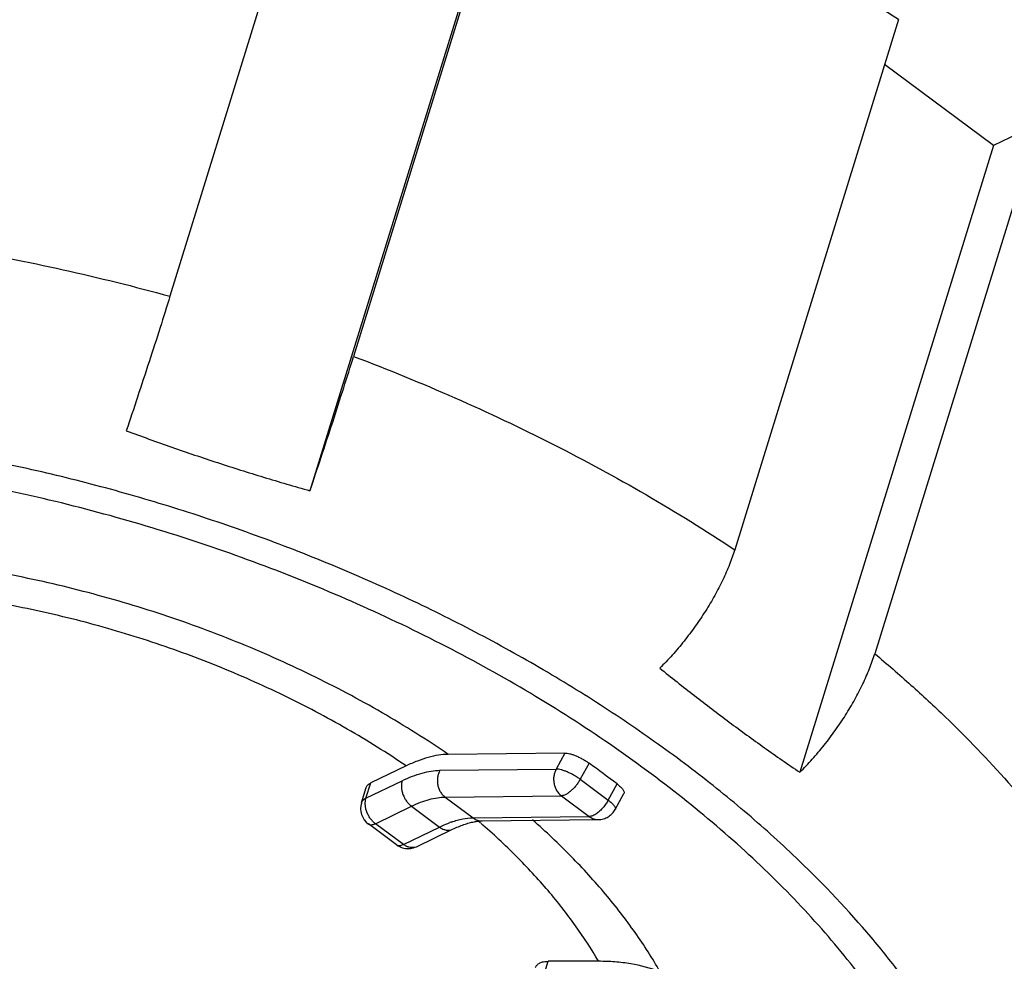
# Model space of a CAD drawing. Units: inches. Extents: x 13153 to 14358, y -728 to 91.
# Drawn here: x 14224 to 14234, y -484 to -474 of the extents above; entities that cross this region are included whole.
import ezdxf

# ---------------------------------------------------------------- set-up
doc = ezdxf.new("R2010")
doc.units = ezdxf.units.IN
doc.header["$LTSCALE"] = 10
doc.header["$MEASUREMENT"] = 0
doc.layers.get('0').update_dxf_attribs({"linetype": 'CONTINUOUS'})

msp = doc.modelspace()

# ---------------------------------------------------------------- linework, layer by layer
for p, q in [((14226.754, -471.868), (14225.059, -477.351)), ((14228.654, -472.49), (14226.96, -477.973)), ((14228.513, -472.878), (14226.508, -479.363)), ((14232.598, -474.489), (14230.904, -479.973)), ((14233.583, -475.79), (14232.455, -474.952)), ((14234.047, -475.566), (14232.353, -481.049)), ((14234.047, -475.566), (14233.583, -475.79)), ((14233.583, -475.79), (14231.578, -482.276)), ((14229.147, -482.077), (14227.938, -482.091)), ((14229.147, -482.077), (14229.056, -482.243)), ((14227.503, -482.21), (14227.137, -482.387)), ((14227.854, -482.256), (14229.056, -482.243)), ((14229.396, -482.181), (14229.304, -482.349)), ((14227.042, -482.592), (14227.091, -482.435)), ((14227.088, -482.543), (14227.462, -482.363)), ((14227.088, -482.543), (14227.137, -482.387)), ((14229.304, -482.349), (14229.594, -482.564)), ((14229.594, -482.564), (14229.686, -482.397)), ((14227.907, -482.532), (14229.11, -482.519)), ((14227.907, -482.532), (14228.197, -482.748)), ((14229.11, -482.519), (14229.399, -482.734)), ((14229.667, -482.661), (14229.758, -482.495)), ((14227.185, -482.808), (14227.559, -482.627)), ((14227.559, -482.627), (14227.849, -482.843)), ((14228.197, -482.748), (14229.399, -482.734)), ((14229.667, -482.661), (14229.667, -482.661)), ((14227.404, -483.027), (14227.114, -482.811)), ((14227.475, -483.023), (14227.185, -482.808)), ((14227.475, -483.023), (14227.849, -482.843)), ((14228.291, -482.779), (14229.494, -482.766)), ((14227.61, -483.046), (14227.984, -482.866)), ((14228.924, -484.389), (14228.972, -484.232)), ((14229.495, -484.232), (14228.972, -484.232))]:
    msp.add_line(p, q)
for centre, radius, start, end in [((14215.821, -500.759), 23.009, 52.9444, 53.8437), ((14227.233, -482.651), 0.2, 162.7865, 233.3801), ((14228.311, -483.764), 1.03, 109.1478, 110.1506), ((14223.329, -488.5), 7.545, 49.0457, 49.2776), ((14227.523, -482.867), 0.199, 233.3586, 238.7884), ((14227.523, -482.866), 0.2, 238.7802, 277.1531), ((14227.523, -482.865), 0.201, 277.1866, 295.6899), ((14227.567, -482.958), 0.0983, 281.987, 295.7238)]:
    msp.add_arc(centre, radius, start, end)
for points, knots in [([(14232.598, -474.489), (14232.299, -474.292), (14231.682, -473.91), (14230.715, -473.386), (14229.704, -472.908), (14229.008, -472.624), (14228.654, -472.49)], [0, 0, 0, 0, 0.242687, 0.491129, 0.744028, 1, 1, 1, 1]), ([(14220.653, -476.62), (14221.016, -476.639), (14221.749, -476.699), (14222.851, -476.852), (14223.959, -477.067), (14224.693, -477.25), (14225.059, -477.351)], [0, 0, 0, 0, 0.243981, 0.492877, 0.745352, 1, 1, 1, 1]), ([(14225.059, -477.351), (14225.026, -477.459), (14224.955, -477.686), (14224.843, -478.033), (14224.726, -478.389), (14224.647, -478.626), (14224.608, -478.742)], [0, 0, 0, 0, 0.232109, 0.487306, 0.748929, 1, 1, 1, 1]), ([(14226.508, -479.363), (14226.547, -479.248), (14226.627, -479.011), (14226.743, -478.655), (14226.855, -478.308), (14226.926, -478.081), (14226.96, -477.973)], [0, 0, 0, 0, 0.251077, 0.512705, 0.767902, 1, 1, 1, 1]), ([(14226.96, -477.973), (14227.313, -478.107), (14228.009, -478.391), (14229.021, -478.869), (14229.987, -479.393), (14230.605, -479.775), (14230.904, -479.973)], [0, 0, 0, 0, 0.255972, 0.508871, 0.757313, 1, 1, 1, 1]), ([(14219.814, -478.702), (14219.649, -478.702), (14219.321, -478.708), (14218.679, -478.74), (14218.052, -478.805), (14217.443, -478.905), (14217.005, -478.994), (14216.582, -479.1), (14216.047, -479.259), (14215.418, -479.495), (14214.835, -479.787), (14214.41, -480.05), (14214.117, -480.258), (14213.846, -480.478), (14213.598, -480.711), (14213.372, -480.956), (14213.17, -481.212), (14212.993, -481.478), (14212.84, -481.755), (14212.712, -482.041), (14212.609, -482.335), (14212.532, -482.637), (14212.48, -482.947), (14212.455, -483.262), (14212.456, -483.584), (14212.482, -483.91), (14212.535, -484.239), (14212.613, -484.572), (14212.716, -484.908), (14212.845, -485.245), (14212.999, -485.582), (14213.177, -485.92), (14213.451, -486.375), (14213.769, -486.82), (14214.126, -487.253), (14214.419, -487.578), (14214.733, -487.898), (14215.184, -488.322), (14215.797, -488.835), (14216.456, -489.312), (14217.016, -489.676), (14217.604, -490.033), (14218.371, -490.451), (14219.17, -490.826), (14219.829, -491.102), (14220.502, -491.361), (14221.358, -491.65), (14222.229, -491.891), (14222.931, -492.053), (14223.631, -492.194), (14224.501, -492.33), (14225.37, -492.413), (14226.055, -492.447), (14226.394, -492.452), (14226.562, -492.452)], [0, 0, 0, 0, 0.017815, 0.035325, 0.069315, 0.085761, 0.101822, 0.117488, 0.132751, 0.162042, 0.189711, 0.202966, 0.215852, 0.228392, 0.240613, 0.25255, 0.264239, 0.275725, 0.287055, 0.298282, 0.309458, 0.320638, 0.331878, 0.343231, 0.354747, 0.366475, 0.378455, 0.390727, 0.403323, 0.416268, 0.429586, 0.443292, 0.457398, 0.486824, 0.502154, 0.517886, 0.534013, 0.550522, 0.584622, 0.62005, 0.638211, 0.656635, 0.694164, 0.732418, 0.751746, 0.771166, 0.81015, 0.849125, 0.868532, 0.887841, 0.926043, 0.963508, 0.981893, 1, 1, 1, 1]), ([(14231.572, -483.192), (14231.399, -483.026), (14231.037, -482.699), (14230.459, -482.233), (14229.838, -481.787), (14229.18, -481.362), (14228.486, -480.962), (14227.763, -480.588), (14227.013, -480.243), (14226.241, -479.929), (14225.451, -479.647), (14224.649, -479.399), (14223.838, -479.187), (14223.023, -479.012), (14222.209, -478.875), (14221.401, -478.776), (14220.603, -478.716), (14220.075, -478.702), (14219.814, -478.702)], [0, 0, 0, 0, 0.055902, 0.113648, 0.173083, 0.234029, 0.296287, 0.35964, 0.423858, 0.4887, 0.553919, 0.619262, 0.684477, 0.74931, 0.813509, 0.876845, 0.939095, 1, 1, 1, 1]), ([(14224.608, -478.742), (14224.764, -478.8), (14224.999, -478.885), (14225.315, -478.994), (14225.552, -479.073), (14225.79, -479.149), (14226.108, -479.248), (14226.348, -479.318), (14226.508, -479.363)], [0, 0, 0, 0, 0.250097, 0.375141, 0.500168, 0.625173, 0.750156, 1, 1, 1, 1]), ([(14232.951, -485.577), (14232.897, -485.468), (14232.782, -485.249), (14232.588, -484.927), (14232.371, -484.606), (14232.133, -484.287), (14231.873, -483.972), (14231.494, -483.551), (14230.968, -483.039), (14230.271, -482.455), (14229.507, -481.902), (14228.682, -481.384), (14227.804, -480.906), (14226.882, -480.473), (14225.925, -480.089), (14224.941, -479.757), (14223.941, -479.481), (14222.934, -479.263), (14221.929, -479.106), (14220.936, -479.01), (14219.965, -478.978), (14219.024, -479.008), (14218.265, -479.087), (14217.682, -479.182), (14217.262, -479.268), (14216.857, -479.369), (14216.467, -479.486), (14216.093, -479.617), (14215.736, -479.762), (14215.397, -479.921), (14215.076, -480.094), (14214.775, -480.28), (14214.495, -480.479), (14214.235, -480.69), (14213.997, -480.914), (14213.781, -481.148), (14213.587, -481.393), (14213.417, -481.649), (14213.27, -481.914), (14213.147, -482.188), (14213.049, -482.47), (14212.975, -482.76), (14212.926, -483.056), (14212.902, -483.359), (14212.902, -483.667), (14212.928, -483.979), (14212.978, -484.295), (14213.053, -484.614), (14213.152, -484.936), (14213.276, -485.258), (14213.372, -485.471), (14213.425, -485.577)], [0, 0, 0, 0, 0.013704, 0.027812, 0.042326, 0.057247, 0.072577, 0.088309, 0.120938, 0.155039, 0.190467, 0.227047, 0.264575, 0.30283, 0.341574, 0.380558, 0.419533, 0.458245, 0.496449, 0.533907, 0.570399, 0.605724, 0.639707, 0.656154, 0.672216, 0.687883, 0.703145, 0.717999, 0.732445, 0.746484, 0.760125, 0.77338, 0.786266, 0.798806, 0.811027, 0.822964, 0.834653, 0.846139, 0.857469, 0.868696, 0.879872, 0.891052, 0.902292, 0.913645, 0.925162, 0.936889, 0.948869, 0.961141, 0.973737, 0.986685, 1, 1, 1, 1]), ([(14230.904, -479.973), (14230.888, -480.025), (14230.85, -480.13), (14230.781, -480.288), (14230.698, -480.449), (14230.602, -480.61), (14230.496, -480.767), (14230.381, -480.92), (14230.259, -481.064), (14230.173, -481.155), (14230.129, -481.199)], [0, 0, 0, 0, 0.111411, 0.229811, 0.353794, 0.481793, 0.61214, 0.743108, 0.872962, 1, 1, 1, 1]), ([(14227.938, -482.091), (14227.828, -482.015), (14227.603, -481.868), (14227.135, -481.585), (14226.52, -481.259), (14225.745, -480.915), (14224.939, -480.621), (14224.114, -480.382), (14223.281, -480.199), (14222.584, -480.096), (14222.032, -480.045), (14221.759, -480.03), (14221.624, -480.025)], [0, 0, 0, 0, 0.059494, 0.120054, 0.243748, 0.370025, 0.497768, 0.6258, 0.752937, 0.878036, 0.939491, 1, 1, 1, 1]), ([(14227.503, -482.21), (14227.405, -482.143), (14227.204, -482.012), (14226.786, -481.762), (14226.237, -481.472), (14225.547, -481.167), (14224.83, -480.906), (14224.095, -480.693), (14223.353, -480.529), (14222.614, -480.418), (14222.121, -480.38), (14221.878, -480.37)], [0, 0, 0, 0, 0.059569, 0.120171, 0.243886, 0.370132, 0.497806, 0.625765, 0.75286, 0.877962, 1, 1, 1, 1]), ([(14231.578, -482.276), (14231.622, -482.232), (14231.709, -482.141), (14231.831, -481.996), (14231.946, -481.844), (14232.052, -481.686), (14232.147, -481.526), (14232.23, -481.365), (14232.299, -481.207), (14232.337, -481.101), (14232.353, -481.049)], [0, 0, 0, 0, 0.127041, 0.256899, 0.38787, 0.518218, 0.646218, 0.770199, 0.888594, 1, 1, 1, 1]), ([(14232.353, -481.049), (14232.48, -481.155), (14232.727, -481.369), (14233.196, -481.805), (14233.733, -482.362), (14234.213, -482.948), (14234.551, -483.422), (14234.705, -483.661), (14234.778, -483.781)], [0, 0, 0, 0, 0.135023, 0.267388, 0.523516, 0.767792, 0.885432, 1, 1, 1, 1]), ([(14230.129, -481.199), (14230.247, -481.295), (14230.426, -481.437), (14230.666, -481.621), (14230.847, -481.757), (14231.029, -481.891), (14231.271, -482.065), (14231.455, -482.193), (14231.578, -482.276)], [0, 0, 0, 0, 0.25282, 0.378519, 0.503761, 0.628545, 0.752869, 1, 1, 1, 1]), ([(14227.938, -482.091), (14227.905, -482.091), (14227.836, -482.098), (14227.729, -482.121), (14227.617, -482.159), (14227.541, -482.192), (14227.503, -482.21)], [0, 0, 0, 0, 0.21898, 0.458014, 0.718279, 1, 1, 1, 1]), ([(14229.147, -482.077), (14229.151, -482.077), (14229.158, -482.077), (14229.175, -482.079), (14229.199, -482.084), (14229.23, -482.094), (14229.263, -482.107), (14229.298, -482.122), (14229.332, -482.14), (14229.365, -482.16), (14229.386, -482.174), (14229.396, -482.181)], [0, 0, 0, 0, 0.039429, 0.084, 0.187352, 0.307111, 0.439504, 0.579949, 0.723534, 0.865342, 1, 1, 1, 1]), ([(14229.056, -482.243), (14229.05, -482.254), (14229.04, -482.277), (14229.031, -482.315), (14229.029, -482.354), (14229.033, -482.393), (14229.043, -482.431), (14229.065, -482.476), (14229.09, -482.504), (14229.11, -482.519)], [0, 0, 0, 0, 0.124836, 0.252485, 0.381175, 0.509659, 0.636798, 0.761626, 1, 1, 1, 1]), ([(14229.304, -482.349), (14229.294, -482.342), (14229.274, -482.327), (14229.241, -482.308), (14229.207, -482.289), (14229.172, -482.273), (14229.139, -482.26), (14229.108, -482.25), (14229.085, -482.245), (14229.068, -482.243), (14229.06, -482.243), (14229.056, -482.243)], [0, 0, 0, 0, 0.134851, 0.276798, 0.420451, 0.560895, 0.693219, 0.812847, 0.916061, 0.960585, 1, 1, 1, 1]), ([(14227.462, -482.363), (14227.497, -482.346), (14227.565, -482.317), (14227.666, -482.283), (14227.761, -482.262), (14227.824, -482.256), (14227.854, -482.256)], [0, 0, 0, 0, 0.281774, 0.542048, 0.781059, 1, 1, 1, 1]), ([(14227.854, -482.256), (14227.848, -482.267), (14227.837, -482.291), (14227.828, -482.329), (14227.826, -482.368), (14227.83, -482.407), (14227.84, -482.444), (14227.857, -482.479), (14227.879, -482.509), (14227.897, -482.525), (14227.907, -482.532)], [0, 0, 0, 0, 0.124334, 0.251938, 0.380709, 0.509099, 0.636144, 0.76102, 0.882724, 1, 1, 1, 1]), ([(14227.091, -482.435), (14227.092, -482.43), (14227.097, -482.42), (14227.107, -482.407), (14227.12, -482.395), (14227.131, -482.389), (14227.137, -482.387)], [0, 0, 0, 0, 0.230593, 0.470223, 0.72545, 1, 1, 1, 1]), ([(14227.462, -482.363), (14227.459, -482.374), (14227.455, -482.396), (14227.454, -482.432), (14227.459, -482.469), (14227.47, -482.506), (14227.486, -482.541), (14227.506, -482.574), (14227.531, -482.604), (14227.549, -482.62), (14227.559, -482.627)], [0, 0, 0, 0, 0.111485, 0.231221, 0.357114, 0.48701, 0.618759, 0.750077, 0.878193, 1, 1, 1, 1]), ([(14229.304, -482.349), (14229.298, -482.36), (14229.285, -482.382), (14229.262, -482.414), (14229.237, -482.443), (14229.21, -482.468), (14229.183, -482.49), (14229.157, -482.506), (14229.133, -482.516), (14229.117, -482.519), (14229.11, -482.519)], [0, 0, 0, 0, 0.144023, 0.291108, 0.436227, 0.575066, 0.703573, 0.818344, 0.91731, 1, 1, 1, 1]), ([(14229.686, -482.397), (14229.692, -482.401), (14229.704, -482.411), (14229.721, -482.426), (14229.735, -482.44), (14229.746, -482.453), (14229.754, -482.466), (14229.758, -482.475), (14229.76, -482.482), (14229.76, -482.487), (14229.759, -482.491), (14229.758, -482.494), (14229.758, -482.495)], [0, 0, 0, 0, 0.187906, 0.361257, 0.516723, 0.652232, 0.766724, 0.860416, 0.900215, 0.936029, 0.96884, 1, 1, 1, 1]), ([(14227.042, -482.592), (14227.044, -482.587), (14227.048, -482.577), (14227.058, -482.563), (14227.072, -482.552), (14227.083, -482.546), (14227.088, -482.543)], [0, 0, 0, 0, 0.230457, 0.46976, 0.72499, 1, 1, 1, 1]), ([(14227.185, -482.808), (14227.175, -482.8), (14227.156, -482.784), (14227.132, -482.755), (14227.112, -482.722), (14227.096, -482.686), (14227.085, -482.649), (14227.08, -482.612), (14227.081, -482.576), (14227.085, -482.554), (14227.088, -482.543)], [0, 0, 0, 0, 0.122145, 0.250168, 0.381277, 0.512978, 0.642828, 0.768567, 0.888217, 1, 1, 1, 1]), ([(14227.559, -482.627), (14227.59, -482.612), (14227.65, -482.586), (14227.74, -482.556), (14227.825, -482.538), (14227.88, -482.533), (14227.907, -482.532)], [0, 0, 0, 0, 0.281774, 0.542048, 0.781059, 1, 1, 1, 1]), ([(14229.594, -482.564), (14229.587, -482.578), (14229.57, -482.605), (14229.542, -482.642), (14229.511, -482.675), (14229.488, -482.694), (14229.477, -482.702)], [0, 0, 0, 0, 0.255588, 0.515391, 0.767117, 1, 1, 1, 1]), ([(14229.594, -482.564), (14229.6, -482.569), (14229.612, -482.579), (14229.629, -482.593), (14229.643, -482.607), (14229.654, -482.62), (14229.662, -482.632), (14229.667, -482.642), (14229.669, -482.649), (14229.669, -482.653), (14229.669, -482.657), (14229.668, -482.66), (14229.667, -482.661)], [0, 0, 0, 0, 0.188454, 0.362264, 0.518088, 0.653819, 0.768364, 0.861866, 0.901452, 0.936957, 0.969353, 1, 1, 1, 1]), ([(14227.973, -482.791), (14227.993, -482.784), (14228.031, -482.772), (14228.105, -482.755), (14228.161, -482.748), (14228.197, -482.748)], [0, 0, 0, 0, 0.272107, 0.529174, 1, 1, 1, 1]), ([(14228.197, -482.748), (14228.203, -482.753), (14228.218, -482.762), (14228.241, -482.772), (14228.266, -482.778), (14228.282, -482.779), (14228.291, -482.779)], [0, 0, 0, 0, 0.253977, 0.505156, 0.753659, 1, 1, 1, 1]), ([(14229.435, -482.726), (14229.429, -482.728), (14229.417, -482.732), (14229.405, -482.734), (14229.399, -482.734)], [0, 0, 0, 0, 0.536266, 1, 1, 1, 1]), ([(14229.399, -482.734), (14229.413, -482.744), (14229.436, -482.756), (14229.469, -482.764), (14229.485, -482.766), (14229.494, -482.766)], [0, 0, 0, 0, 0.505401, 0.753777, 1, 1, 1, 1]), ([(14229.477, -482.702), (14229.47, -482.707), (14229.456, -482.716), (14229.442, -482.723), (14229.435, -482.726)], [0, 0, 0, 0, 0.526957, 1, 1, 1, 1]), ([(14229.494, -482.766), (14229.511, -482.765), (14229.538, -482.761), (14229.571, -482.75), (14229.603, -482.733), (14229.638, -482.705), (14229.659, -482.677), (14229.667, -482.661)], [0, 0, 0, 0, 0.249383, 0.374749, 0.499894, 0.749647, 1, 1, 1, 1]), ([(14227.114, -482.811), (14227.116, -482.813), (14227.12, -482.815), (14227.13, -482.819), (14227.145, -482.82), (14227.165, -482.816), (14227.178, -482.811), (14227.185, -482.808)], [0, 0, 0, 0, 0.099794, 0.202722, 0.42797, 0.692123, 1, 1, 1, 1]), ([(14227.849, -482.843), (14227.858, -482.838), (14227.893, -482.822), (14227.929, -482.807), (14227.956, -482.797)], [0, 0, 0, 0, 0.258149, 1, 1, 1, 1]), ([(14227.849, -482.843), (14227.859, -482.851), (14227.876, -482.861), (14227.901, -482.87), (14227.918, -482.875), (14227.936, -482.876), (14227.953, -482.876), (14227.969, -482.872), (14227.979, -482.869), (14227.984, -482.866)], [0, 0, 0, 0, 0.277641, 0.409378, 0.53583, 0.657074, 0.773921, 0.887726, 1, 1, 1, 1]), ([(14227.984, -482.866), (14228.004, -482.857), (14228.043, -482.839), (14228.1, -482.817), (14228.154, -482.8), (14228.189, -482.792), (14228.206, -482.788)], [0, 0, 0, 0, 0.282026, 0.543209, 0.782962, 1, 1, 1, 1]), ([(14228.206, -482.788), (14228.22, -482.785), (14228.249, -482.781), (14228.277, -482.779), (14228.291, -482.779)], [0, 0, 0, 0, 0.531432, 1, 1, 1, 1]), ([(14229.495, -484.232), (14229.422, -484.106), (14229.258, -483.854), (14228.973, -483.491), (14228.644, -483.137), (14228.402, -482.912), (14228.275, -482.802)], [0, 0, 0, 0, 0.232111, 0.476323, 0.732437, 1, 1, 1, 1]), ([(14230.131, -484.339), (14230.052, -484.2), (14229.875, -483.924), (14229.567, -483.527), (14229.211, -483.137), (14228.95, -482.891), (14228.812, -482.769)], [0, 0, 0, 0, 0.2322, 0.476448, 0.7325, 1, 1, 1, 1]), ([(14227.404, -483.027), (14227.406, -483.028), (14227.41, -483.031), (14227.42, -483.034), (14227.432, -483.035), (14227.444, -483.034), (14227.457, -483.03), (14227.468, -483.026), (14227.475, -483.023)], [0, 0, 0, 0, 0.099744, 0.202626, 0.42778, 0.554645, 0.692257, 1, 1, 1, 1]), ([(14227.588, -483.054), (14227.579, -483.056), (14227.56, -483.057), (14227.531, -483.052), (14227.502, -483.041), (14227.484, -483.029), (14227.475, -483.023)], [0, 0, 0, 0, 0.226886, 0.467407, 0.725388, 1, 1, 1, 1]), ([(14226.562, -492.452), (14226.764, -492.452), (14227.164, -492.444), (14227.756, -492.407), (14228.331, -492.346), (14228.888, -492.26), (14229.424, -492.15), (14229.938, -492.016), (14230.427, -491.858), (14230.891, -491.678), (14231.327, -491.476), (14231.733, -491.253), (14232.109, -491.009), (14232.452, -490.745), (14232.762, -490.462), (14233.038, -490.161), (14233.278, -489.844), (14233.481, -489.511), (14233.647, -489.163), (14233.774, -488.802), (14233.863, -488.43), (14233.914, -488.047), (14233.925, -487.655), (14233.897, -487.256), (14233.83, -486.851), (14233.743, -486.513), (14233.655, -486.241), (14233.552, -485.963), (14233.4, -485.616), (14233.182, -485.202), (14232.928, -484.79), (14232.638, -484.381), (14232.201, -483.832), (14231.832, -483.443), (14231.572, -483.192)], [0, 0, 0, 0, 0.040538, 0.080206, 0.118911, 0.156584, 0.193186, 0.22868, 0.263043, 0.296261, 0.328343, 0.359313, 0.389216, 0.418118, 0.446105, 0.473288, 0.499801, 0.525796, 0.551443, 0.576924, 0.602428, 0.62814, 0.654241, 0.680897, 0.708257, 0.736448, 0.750892, 0.765581, 0.795728, 0.826954, 0.859299, 0.892784, 0.927411, 1, 1, 1, 1]), ([(14228.842, -484.297), (14228.844, -484.292), (14228.848, -484.283), (14228.858, -484.27), (14228.871, -484.258), (14228.893, -484.245), (14228.92, -484.237), (14228.949, -484.233), (14228.964, -484.232), (14228.972, -484.232)], [0, 0, 0, 0, 0.099745, 0.202963, 0.312695, 0.431037, 0.696898, 0.844555, 1, 1, 1, 1]), ([(14230.131, -484.339), (14230.033, -484.302), (14229.877, -484.262), (14229.663, -484.236), (14229.552, -484.232), (14229.495, -484.232)], [0, 0, 0, 0, 0.485284, 0.739184, 1, 1, 1, 1])]:
    msp.add_open_spline(points, degree=3, knots=knots)

doc.saveas('drawing.dxf')
